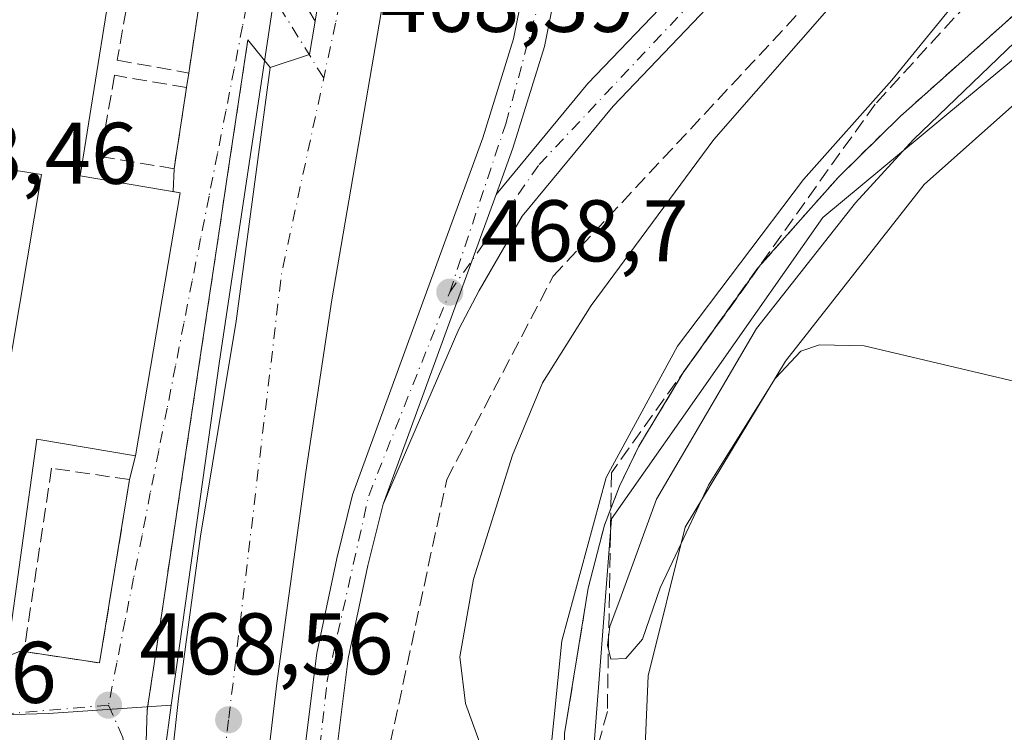
# Model space of a CAD drawing. Units: metres. Extents: x 610822 to 614271, y 4731634 to 4734003.
# Drawn here: x 611838 to 611951, y 4732634 to 4732715 of the extents above; entities that cross this region are included whole.
import ezdxf

# ---------------------------------------------------------------- set-up
doc = ezdxf.new("R2010")
doc.units = ezdxf.units.M
doc.header["$MEASUREMENT"] = 0
doc.linetypes.add('DGN Style 3', pattern=[2.307223458686699, 1.648016756204785, -0.6592067024819142])
doc.linetypes.add('DGN Style 4', pattern=[2.6384748266838614, 1.318413404963828, -0.6592067024819142, 0.001648016756204785, -0.6592067024819142])
for name, color, linetype, lineweight in [('Carretera de calzada única Cxs', 7, 'Continuous', 13), ('Carretera de calzada única eje', 7, 'DGN Style 4', 0), ('Curva de nivel normal', 30, 'Continuous', 0), ('Edificación Cxs', 1, 'Continuous', 13), ('Edificación industrial Cxs', 135, 'Continuous', 13), ('Núcleo urbano CxS', 7, 'Continuous', 0), ('Obra de contención lineal', 1, 'DGN Style 3', 13), ('Pastizal CxS', 92, 'Continuous', 0), ('Punto de cota en terreno', 7, 'Continuous', 0), ('Recinto industrial CxS', 135, 'Continuous', 0), ('Rótulo de punto de cota en terreno', 7, 'Continuous', 0), ('Seto lineal', 92, 'DGN Style 3', 0), ('Talud superficial', 30, 'DGN Style 3', 0), ('Vía urbana Cxs', 4, 'Continuous', 0), ('Vía urbana eje', 4, 'DGN Style 4', 0)]:
    doc.layers.add(name, color=color, linetype=linetype, lineweight=lineweight)
doc.styles.add('Style-Arial', font='txt')

# ---------------------------------------------------------------- blocks, each defined once
blk = doc.blocks.new('5PATER')
at = {"layer": 'Pastizal CxS', "linetype": 'Continuous', "lineweight": 0}
h = blk.add_hatch(color=51, dxfattribs=at)
edge = h.paths.add_edge_path()
edge.add_ellipse((0, 0), major_axis=(-0.1095731443231308, -0.1110710700762829), ratio=0.9994222409660322, start_angle=0, end_angle=360)
blk = doc.blocks.new('*U51')
at = {"layer": 'Vía urbana Cxs', "color": 4, "linetype": 'Continuous', "lineweight": 0}
for points in [[(611878.6901000004, 4732756.7501, 468.2790999999997), (611877.8981999997, 4732751.948799999, 468.2431999999972), (611877.4911000002, 4732749.480599999, 468.2608999999939), (611874.2666999997, 4732746.680199999, 468.2985999999946), (611871.5727000004, 4732743.3665, 468.4103999999934), (611869.4895000001, 4732739.638300001, 468.5653000000021), (611868.0793000003, 4732735.607200001, 468.5209000000032), (611867.3843, 4732731.393400001, 468.442200000005), (611867.4252000004, 4732727.1229, 468.3898000000045), (611868.2007999998, 4732722.9233, 468.3904000000039), (611869.6880000001, 4732718.9199, 468.4187999999995), (611871.8421999998, 4732715.2323, 468.5010000000038), (611871.2100999998, 4732711.4001, 468.548299999995), (611866.6901000004, 4732709.9301, 468.5268000000069), (611864.1501000002, 4732713.100099999, 468.4236999999994), (611861.8636999996, 4732697.8924, 468.756899999993), (611860.8098999998, 4732690.883199999, 469.4296000000032), (611857.4208000004, 4732668.340600001, 468.7743999999948), (611856.7789000003, 4732664.071000001, 469.0608999999968), (611854.0399000002, 4732645.8529, 468.901199999993), (611852.6009999998, 4732636.282199999, 468.9771000000038), (611851.7801000001, 4732610.8301, 469.1503999999986)], [(611836.5301000001, 4732642.390100001, 470.6325999999972), (611838.5196000002, 4732643.213199999, 470.3217000000004), (611838.4801000003, 4732642.950099999, 470.2241999999969), (611847.1401000004, 4732641.6601, 468.9670000000042), (611850.5800999999, 4732662.6801, 469.629700000005), (611851.2600999996, 4732665.390100001, 471.5114000000031), (611856.3701, 4732695.550100001, 471.218200000003), (611855.5700000003, 4732695.685699999, 471.8559999999998), (611855.6901000004, 4732698.3201, 470.6931000000041), (611857.1101000002, 4732707.630100001, 468.7811999999976), (611857.3601000002, 4732709.280099999, 468.7883000000002), (611858.4901000002, 4732716.700099999, 468.4521999999997)]]:
    blk.add_polyline3d(points, dxfattribs=at)

msp = doc.modelspace()

# ---------------------------------------------------------------- linework, layer by layer
at = {"layer": 'Carretera de calzada única Cxs', "color": 7, "linetype": 'Continuous', "lineweight": 13, "extrusion": (0.001125649510761563, 0.006824738375345434, 0.9999760776435039), "elevation": 33456.78629763296, "flags": 128}
msp.add_lwpolyline([(611870.9271542437, 4732597.114985483), (611876.5762209401, 4732631.364083102)], dxfattribs=at)
at = {"layer": 'Carretera de calzada única Cxs', "color": 7, "linetype": 'Continuous', "lineweight": 13, "extrusion": (-0.009266645628886572, 0.01386954385950619, 0.9998608728377754), "elevation": 60439.03777576186, "flags": 128}
msp.add_lwpolyline([(611844.7558537613, 4732326.855351966), (611849.2758589037, 4732328.325493376), (611849.9074934039, 4732332.158062018)], dxfattribs=at)
at = {"layer": 'Carretera de calzada única Cxs', "color": 7, "linetype": 'Continuous', "lineweight": 13, "extrusion": (-0.0001496512927202084, -0.0004100399231863119, 0.9999999047358714), "elevation": -1563.292605197192, "flags": 128}
msp.add_lwpolyline([(611879.7034131588, 4732659.606945148), (611892.663415483, 4732695.116948132)], dxfattribs=at)
msp.add_lwpolyline([(611879.7034131588, 4732659.606945148), (611892.663415483, 4732695.116948132)], dxfattribs=at)
at = {"layer": 'Carretera de calzada única Cxs', "color": 7, "linetype": 'Continuous', "lineweight": 13}
for points in [[(611964.5100999996, 4732839.1801, 464.519100000005), (611942.5000999998, 4732757.4301, 467.4523000000045), (611936.6001000004, 4732742.290100001, 467.8987999999954), (611932.7801000001, 4732735.2401, 468.1006999999955), (611929.5301000001, 4732730.860099999, 468.1824999999953), (611924.2801000001, 4732724.7601, 468.2893999999943), (611915.9801000003, 4732715.9301, 468.4383999999991), (611906.0100999996, 4732705.4901, 469.0092000000004), (611895.6001000004, 4732692.890100001, 468.7973999999958), (611890.6700999998, 4732684.340100001, 468.8426999999938), (611888.3201000001, 4732679.920100001, 468.9807000000001), (611879.6401000004, 4732659.850099999, 468.8555000000051)], [(611891.1001000004, 4732785.630100001, 467.9226999999955), (611888.1401000004, 4732769.0101, 468.0921999999992), (611882.9101, 4732736.5001, 468.4792000000016), (611873.7801000001, 4732683.300100001, 468.9646000000066), (611870.8000999996, 4732663.520099999, 468.9395999999979), (611867.4801000003, 4732639.3201, 468.9266999999964), (611864.0301000001, 4732610.210100001, 468.7277000000031), (611861.2301000003, 4732582.440099999, 468.4763999999996), (611858.6001000004, 4732548.2501, 467.6177000000025), (611858.0987999998, 4732534.6524, 469.7712000000029)], [(611862.0702999998, 4732534.6292, 469.8108000000066), (611863.6901000004, 4732564.190099999, 468.1064999999944), (611865.3000999996, 4732583.9101, 468.4133000000002), (611867.5000999998, 4732606.5001, 468.6520000000019), (611872.0500999996, 4732642.790100001, 468.9097000000039), (611874.3501000004, 4732653.630100001, 469.1208000000043), (611876.1401000004, 4732660.920100001, 468.9704999999958), (611891.0800999999, 4732701.840100001, 468.8513999999996), (611894.6001000004, 4732713.220100001, 468.792300000001), (611896.6901000004, 4732723.6601, 468.5884999999981), (611897.0500999996, 4732732.5601, 468.4505999999965), (611896.3901000004, 4732745.090100001, 468.2507000000041), (611894.8201000001, 4732755.670100001, 468.1333000000013), (611892.0301000001, 4732767.1601, 468.0190000000002), (611890.8201000001, 4732773.7501, 468.0483999999997), (611891.1001000004, 4732785.630100001, 467.9226999999955)], [(611892.6001000004, 4732695.360099999, 468.872000000003), (611903.1001000004, 4732708.0701, 469.2084999999934), (611913.1700999998, 4732718.600099999, 468.4306999999972), (611921.3901000004, 4732727.360099999, 468.2143999999971), (611926.5000999998, 4732733.300100001, 468.0488999999943), (611929.5000999998, 4732737.3301, 467.9385000000038), (611933.0500999996, 4732743.9301, 467.7535999999964), (611938.8000999996, 4732758.6501, 467.3499000000011), (611942.9401000004, 4732773.720100001, 466.7494000000006), (611939.4801000003, 4732766.190099999, 467.016300000003), (611935.4801000003, 4732758.850099999, 467.3034999999945), (611933.9101, 4732756.920100001, 467.3873000000021), (611929.9401000004, 4732753.340100001, 467.5623999999953), (611925.0701000001, 4732750.520099999, 467.5838999999978), (611919.3501000004, 4732748.840100001, 467.7115000000049), (611916.5500999996, 4732748.550100001, 467.8340000000026), (611911.2500999998, 4732748.850099999, 468.0724000000046), (611908.1901000004, 4732749.590100001, 468.1080999999977), (611903.3000999996, 4732751.6801, 468.0767000000051), (611899.0701000001, 4732755.2601, 468.0274999999965)], [(611888.1401000004, 4732769.0101, 468.0921999999992), (611882.9101, 4732736.5001, 468.4792000000016), (611873.7801000001, 4732683.300100001, 468.9646000000066), (611870.8000999996, 4732663.520099999, 468.9395999999979), (611867.4801000003, 4732639.3201, 468.9266999999964), (611864.0301000001, 4732610.210100001, 468.7277000000031), (611861.2301000003, 4732582.440099999, 468.4763999999996), (611858.6001000004, 4732548.2501, 467.6177000000025), (611858.0987999998, 4732534.6524, 469.7712000000029), (611852.7448000005, 4732534.683800001, 469.7954000000027), (611847.1127000004, 4732534.716800001, 470.5084999999963), (611847.4101, 4732543.690099999, 468.9159000000073), (611848.1700999998, 4732556.6501, 469.2103999999963), (611850.3701, 4732580.590100001, 468.7572999999975), (611851.9200999998, 4732598.8301, 468.9284000000043), (611856.1901000004, 4732637.5801, 469.0746999999974), (611858.7301000003, 4732656.1801, 468.9998999999953), (611862.8201000001, 4732680.840100001, 468.9235000000045), (611866.6901000004, 4732709.9301, 468.5268000000069), (611871.2100999998, 4732711.4001, 468.548299999995), (611871.8421999998, 4732715.2323, 468.5010000000038), (611877.4911000002, 4732749.480599999, 468.2608999999939), (611877.8981999997, 4732751.948799999, 468.2431999999972), (611878.6901000004, 4732756.7501, 468.2790999999997)], [(611867.5000999998, 4732606.5001, 468.6520000000019), (611872.0500999996, 4732642.790100001, 468.9097000000039), (611874.3501000004, 4732653.630100001, 469.1208000000043), (611876.1401000004, 4732660.920100001, 468.9704999999958), (611891.0800999999, 4732701.840100001, 468.8513999999996), (611894.6001000004, 4732713.220100001, 468.792300000001), (611896.6901000004, 4732723.6601, 468.5884999999981), (611897.0500999996, 4732732.5601, 468.4505999999965), (611896.3901000004, 4732745.090100001, 468.2507000000041), (611894.8201000001, 4732755.670100001, 468.1333000000013), (611892.0301000001, 4732767.1601, 468.0190000000002)], [(611898.3901000004, 4732763.3101, 467.9033000000054), (611899.0701000001, 4732755.2601, 468.0274999999965), (611900.4600999998, 4732745.470100001, 468.3674000000028), (611900.6901000004, 4732732.5801, 468.4321000000054), (611900.3201000001, 4732723.2301, 468.5948999999965), (611898.1401000004, 4732712.3201, 468.9925999999978), (611894.5301000001, 4732700.6801, 468.8546000000061), (611892.6001000004, 4732695.360099999, 468.872000000003), (611879.6401000004, 4732659.850099999, 468.8555000000051), (611877.9101, 4732652.8201, 468.9205999999977), (611875.6401000004, 4732642.1801, 468.7562000000034), (611871.1201, 4732606.090100001, 468.4967000000034)], [(611942.5000999998, 4732757.4301, 467.4523000000045), (611936.6001000004, 4732742.290100001, 467.8987999999954), (611932.7801000001, 4732735.2401, 468.1006999999955), (611929.5301000001, 4732730.860099999, 468.1824999999953), (611924.2801000001, 4732724.7601, 468.2893999999943), (611915.9801000003, 4732715.9301, 468.4383999999991), (611906.0100999996, 4732705.4901, 469.0092000000004), (611895.6001000004, 4732692.890100001, 468.7973999999958), (611890.6700999998, 4732684.340100001, 468.8426999999938), (611888.3201000001, 4732679.920100001, 468.9807000000001), (611879.6401000004, 4732659.850099999, 468.8555000000051), (611892.6001000004, 4732695.360099999, 468.872000000003), (611903.1001000004, 4732708.0701, 469.2084999999934), (611913.1700999998, 4732718.600099999, 468.4306999999972), (611921.3901000004, 4732727.360099999, 468.2143999999971), (611926.5000999998, 4732733.300100001, 468.0488999999943), (611929.5000999998, 4732737.3301, 467.9385000000038), (611933.0500999996, 4732743.9301, 467.7535999999964), (611938.8000999996, 4732758.6501, 467.3499000000011)], [(611899.0701000001, 4732755.2601, 468.0274999999965), (611900.4600999998, 4732745.470100001, 468.3674000000028), (611900.6901000004, 4732732.5801, 468.4321000000054), (611900.3201000001, 4732723.2301, 468.5948999999965), (611898.1401000004, 4732712.3201, 468.9925999999978), (611894.5301000001, 4732700.6801, 468.8546000000061), (611892.6001000004, 4732695.360099999, 468.872000000003)], [(611847.1127000004, 4732534.716800001, 470.5084999999963), (611847.4101, 4732543.690099999, 468.9159000000073), (611848.1700999998, 4732556.6501, 469.2103999999963), (611850.3701, 4732580.590100001, 468.7572999999975), (611851.9200999998, 4732598.8301, 468.9284000000043), (611856.1901000004, 4732637.5801, 469.0746999999974), (611858.7301000003, 4732656.1801, 468.9998999999953), (611862.8201000001, 4732680.840100001, 468.9235000000045), (611866.6901000004, 4732709.9301, 468.5268000000069)], [(611879.6401000004, 4732659.850099999, 468.8555000000051), (611877.9101, 4732652.8201, 468.9205999999977), (611875.6401000004, 4732642.1801, 468.7562000000034), (611871.1201, 4732606.090100001, 468.4967000000034), (611868.9200999998, 4732583.590100001, 468.3329999999987), (611867.3201000001, 4732563.940099999, 468.0837999999931), (611865.7089999998, 4732534.607799999, 469.8684000000067)]]:
    msp.add_polyline3d(points, dxfattribs=at)
at = {"layer": 'Carretera de calzada única eje', "color": 7, "linetype": 'DGN Style 4', "lineweight": 0, "extrusion": (0.01825231172922247, 0.002432534184737371, 0.9998304535739945), "elevation": 23149.11081108125, "flags": 128}
msp.add_lwpolyline([(4610405.020269911, -1231507.695004241), (4610377.347489251, -1231497.762178943), (4610327.476070379, -1231484.999937582)], dxfattribs=at)
at = {"layer": 'Carretera de calzada única eje', "color": 7, "linetype": 'DGN Style 4', "lineweight": 0, "extrusion": (-0.6224960082717382, 0.06316695949275276, 0.7800696474765526), "elevation": -81569.59148640052, "flags": 128}
msp.add_lwpolyline([(-4770226.628600977, 102444.7975397212), (-4770158.707633409, 102443.3505034824), (-4770125.75722165, 102446.0708485036)], dxfattribs=at)
at = {"layer": 'Carretera de calzada única eje', "color": 7, "linetype": 'DGN Style 4', "lineweight": 0}
for points in [[(611887.2801000001, 4732684.170100001, 468.9250000000029), (611897.5301000001, 4732698.800100001, 468.7651000000042), (611920.6201, 4732723.3301, 468.3083999999944), (611932.0500999996, 4732736.9101, 467.9982000000019), (611937.0500999996, 4732749.0601, 467.6567000000068), (611942.3000999996, 4732761.6801, 467.2715999999928), (611947.7600999996, 4732789.5601, 466.1444999999949)], [(611887.2801000001, 4732684.170100001, 468.9250000000029), (611893.7100999998, 4732703.470100001, 468.8776999999973), (611898.7100999998, 4732721.8101, 468.6282000000065), (611898.9600999998, 4732736.8201, 468.3567999999942), (611897.5301000001, 4732752.4001, 468.1110999999946), (611893.7301000003, 4732766.9301, 467.982999999993)], [(611880.8551000003, 4732753.505100001, 468.2627999999968), (611880.3901000004, 4732745.470100001, 468.5133999999962), (611880.2600999996, 4732743.270099999, 468.469299999997), (611875.8201000001, 4732722.5801, 468.4802000000054), (611874.1885000002, 4732715.0023, 468.5807999999961)], [(611863.5031000003, 4732534.620800001, 469.8316999999952), (611866.1201, 4732571.6801, 468.1869000000006), (611868.5000999998, 4732596.710100001, 468.5013000000035), (611873.2301000003, 4732639.610099999, 468.8420000000042), (611878.0000999998, 4732660.8301, 468.9502999999968), (611887.2801000001, 4732684.170100001, 468.9250000000029)]]:
    msp.add_polyline3d(points, dxfattribs=at)
at = {"layer": 'Curva de nivel normal', "color": 30, "linetype": 'Continuous', "lineweight": 0, "flags": 128}
for points, elevation in [([(611951.3399999999, 4732755.2601), (611949.0599999996, 4732747.1801), (611944.7999999998, 4732736.850099999), (611940.4500000002, 4732729.1801), (611932.3700000001, 4732718.640100001), (611917.54, 4732701.6801), (611903.5099999999, 4732682.640100001), (611897.9100000003, 4732673.7601), (611894.4600000001, 4732665.460100001), (611890, 4732651.2601), (611888.4400000004, 4732642.340100001), (611889.0800000001, 4732637.0001), (611891.0099999999, 4732631.720100001)], 465), ([(611954.4500000002, 4732730.8301), (611947.1600000003, 4732719.780099999), (611937.9800000006, 4732708.460100001), (611927.8499999996, 4732697.0701), (611913.4000000004, 4732677.9901), (611905.2300000006, 4732662.9001), (611900.1399999997, 4732644.1801), (611897.8799999999, 4732621.850099999)], 460), ([(611959.7999999998, 4732720.290100001), (611940.4600000001, 4732701.6501), (611933.79, 4732694.4101), (611922.4400000004, 4732679.9801), (611911, 4732660.450099999), (611906.9500000002, 4732649.3301), (611905.6399999997, 4732645.8201), (611905.3499999996, 4732643.710100001), (611905.7699999996, 4732642.0801), (611907.4800000006, 4732642.1601), (611909.3700000001, 4732644.380100001), (611911.4100000003, 4732650.280099999), (611913.8086999999, 4732655.3628)], 455), ([(611924.6202999996, 4732674.322699999), (611927.5300000003, 4732677.4001), (611929.6600000003, 4732678.120100001), (611934.79, 4732678.0101), (611959.8399999999, 4732672.0801), (611967.4299999997, 4732669.800100001), (611968.2100000001, 4732666.5601), (611968.1399999997, 4732656.190099999), (611969.1299999999, 4732650.170100001), (611969.7300000006, 4732641.040100001), (611969.9176000003, 4732640.196799999)], 455), ([(611916.1383999997, 4732660.2993), (611916.9600000001, 4732662.040100001), (611924.5800000001, 4732674.280099999), (611924.6202999996, 4732674.322699999)], 455), ([(611913.8086999999, 4732655.3628), (611916.1383999997, 4732660.2993)], 455)]:
    msp.add_lwpolyline(points, dxfattribs=dict(at, elevation=elevation))
at = {"layer": 'Edificación Cxs', "color": 1, "linetype": 'Continuous', "lineweight": 13, "elevation": 476.2250999999961, "flags": 128}
msp.add_lwpolyline([(611856.3701, 4732695.550100001), (611851.2600999996, 4732665.390100001), (611839.9401000004, 4732667.300100001), (611836.5301000001, 4732642.390100001), (611820.3701, 4732644.590100001), (611823.8000999996, 4732669.6801), (611835.4700999996, 4732668.0801), (611840.4801000003, 4732697.640100001), (611829.0701000001, 4732699.440099999), (611832.9600999998, 4732723.920100001), (611848.7301000003, 4732721.4001), (611844.9200999998, 4732697.4901)], close=True, dxfattribs=at)
at = {"layer": 'Edificación Cxs', "color": 1, "linetype": 'Continuous', "lineweight": 13}
msp.add_polyline3d([(611856.3701, 4732695.550100001, 471.218200000003), (611851.2600999996, 4732665.390100001, 471.5114000000031), (611839.9401000004, 4732667.300100001, 476.0381000000052), (611836.5301000001, 4732642.390100001, 470.6325999999972), (611820.3701, 4732644.590100001, 470.9818999999989), (611823.8000999996, 4732669.6801, 471.5360999999976), (611835.4700999996, 4732668.0801, 476.225099999996), (611840.4801000003, 4732697.640100001, 475.0237000000052), (611829.0701000001, 4732699.440099999, 470.7451000000001), (611832.9600999998, 4732723.920100001, 472.2366000000038), (611848.7301000003, 4732721.4001, 472.2700999999943), (611844.9200999998, 4732697.4901, 475.8225999999996), (611856.3701, 4732695.550100001, 471.218200000003)], dxfattribs=at)
at = {"layer": 'Edificación industrial Cxs', "color": 135, "linetype": 'Continuous', "lineweight": 13, "elevation": 464.9649000000063, "flags": 128}
msp.add_lwpolyline([(611964.8601000002, 4732572.620100001), (611901.2801000001, 4732569.220100001), (611901.1601, 4732577.7301), (611904.7801000001, 4732590.0001), (611907.9101, 4732590.0001), (611910.0201000003, 4732640.190099999), (611914.2701000003, 4732657.210100001), (611925.7801000001, 4732676.2401), (611941.6700999998, 4732696.520099999), (611965.5701000001, 4732717.800100001), (611973.5800999999, 4732717.4301), (611967.3601000002, 4732586.2601)], close=True, dxfattribs=at)
at = {"layer": 'Edificación industrial Cxs', "color": 135, "linetype": 'Continuous', "lineweight": 13}
msp.add_polyline3d([(611964.8601000002, 4732572.620100001, 459.5442000000039), (611901.2801000001, 4732569.220100001, 460.3377999999939), (611901.1601, 4732577.7301, 462.8034999999945), (611904.7801000001, 4732590.0001, 461.1575000000012), (611907.9101, 4732590.0001, 464.9649000000064), (611910.0201000003, 4732640.190099999, 461.6530999999959), (611914.2701000003, 4732657.210100001, 461.1278000000021), (611925.7801000001, 4732676.2401, 461.9293999999937), (611941.6700999998, 4732696.520099999, 461.366399999999), (611965.5701000001, 4732717.800100001, 460.2981), (611973.5800999999, 4732717.4301, 459.8592000000062), (611967.3601000002, 4732586.2601, 461.8512000000047), (611964.8601000002, 4732572.620100001, 459.5442000000039)], dxfattribs=at)
at = {"layer": 'Núcleo urbano CxS', "color": 7, "linetype": 'Continuous', "lineweight": 0, "extrusion": (0.0213117140190206, -0.4447055203418611, 0.895423258031109), "elevation": -2091170.12530209, "flags": 128}
msp.add_lwpolyline([(837697.0978460851, 4206838.405131888), (837682.9829136843, 4206838.116957089), (837655.2626351718, 4206838.702515704)], dxfattribs=at)
at = {"layer": 'Núcleo urbano CxS', "color": 7, "linetype": 'Continuous', "lineweight": 0}
for points in [[(611843.2629000006, 4732480.271299999, 467.2410999999993), (611844.2987000003, 4732517.602299999, 468.4082999999956), (611846.4209000003, 4732572.972100001, 469.0785999999935), (611854.6080999998, 4732631.4057, 469.0038999999961), (611855.3620999996, 4732636.8003, 468.9391999999935), (611860.8916999997, 4732676.265500001, 468.6212999999989), (611871.7461000001, 4732748.617699999, 468.2021999999997), (611872.3110999997, 4732752.717700001, 468.188599999994), (611872.3607000001, 4732752.7097, 468.1898999999976), (611873.4250999996, 4732759.7509, 468.0004000000045), (611887.8554999996, 4732846.3321, 467.2602999999945), (611907.7905000001, 4732938.8365, 465.3589999999967), (611908.0608000001, 4732941.1174, 463.3585000000021), (611908.4254999999, 4732944.1939, 462.1811000000016), (611908.9210999999, 4732944.108100001, 462.4630000000034), (611909.8277000004, 4732951.713300001, 464.7504000000045), (611914.3768999996, 4732989.8771, 465.7330999999977), (611928.1671000002, 4733080.8005, 464.4792000000016)], [(611872.3110999997, 4732752.717700001, 468.188599999994), (611871.7461000001, 4732748.617699999, 468.2021999999997), (611860.8916999997, 4732676.265500001, 468.6212999999989), (611855.3620999996, 4732636.8003, 468.9391999999935)], [(611872.3110999997, 4732752.717700001, 468.188599999994), (611871.7461000001, 4732748.617699999, 468.2021999999997), (611860.8916999997, 4732676.265500001, 468.6212999999989), (611855.3620999996, 4732636.8003, 468.9391999999935)], [(611960.8706999999, 4732540.107899999, 456.4891000000061), (611937.7659, 4732541.263499999, 457.0595999999932), (611909.4342999998, 4732541.263900001, 457.7020000000048), (611897.3181999996, 4732542.1293, 459.5215000000026), (611895.0110999999, 4732542.2941, 461.0500000000029), (611892.9508999997, 4732552.081499999, 461.4426999999997), (611891.9209000003, 4732569.080499999, 461.9382000000041), (611891.9212999997, 4732579.8979, 461.607799999998), (611897.0727000004, 4732601.5329, 459.968399999998), (611899.9301000005, 4732614.2795, 458.1515999999974), (611903.7701000003, 4732631.409700001, 457.3727000000072), (611905.8311000001, 4732658.195900001, 460.0564000000013), (611930.0422999999, 4732692.708500001, 458.7021999999997), (611957.3441000005, 4732715.373500001, 456.7226999999984)], [(611957.3441000005, 4732715.373500001, 456.7226999999984), (611930.0422999999, 4732692.708500001, 458.7021999999997), (611905.8311000001, 4732658.195900001, 460.0564000000013), (611903.7701000003, 4732631.409700001, 457.3727000000072), (611899.9301000005, 4732614.2795, 458.1515999999974), (611897.0727000004, 4732601.5329, 459.968399999998), (611891.9212999997, 4732579.8979, 461.607799999998), (611891.9209000003, 4732569.080499999, 461.9382000000041), (611892.9508999997, 4732552.081499999, 461.4426999999997), (611895.0110999999, 4732542.2941, 461.0500000000029), (611897.3181999996, 4732542.1293, 459.5215000000026), (611909.4342999998, 4732541.263900001, 457.7020000000048), (611937.7659, 4732541.263499999, 457.0595999999932), (611960.8706999999, 4732540.107899999, 456.4891000000061)], [(611957.3441000005, 4732715.373500001, 456.7226999999984), (611930.0422999999, 4732692.708500001, 458.7021999999997), (611905.8311000001, 4732658.195900001, 460.0564000000013), (611903.7701000003, 4732631.409700001, 457.3727000000072), (611899.9301000005, 4732614.2795, 458.1515999999974), (611897.0727000004, 4732601.5329, 459.968399999998), (611891.9212999997, 4732579.8979, 461.607799999998), (611891.9209000003, 4732569.080499999, 461.9382000000041), (611892.9508999997, 4732552.081499999, 461.4426999999997), (611895.0110999999, 4732542.2941, 461.0500000000029), (611897.3181999996, 4732542.1293, 459.5215000000026), (611909.4342999998, 4732541.263900001, 457.7020000000048), (611937.7659, 4732541.263499999, 457.0595999999932), (611960.8706999999, 4732540.107899999, 456.4891000000061)], [(611957.3441000005, 4732715.373500001, 456.7226999999984), (611930.0422999999, 4732692.708500001, 458.7021999999997), (611905.8311000001, 4732658.195900001, 460.0564000000013), (611903.7701000003, 4732631.409700001, 457.3727000000072), (611899.9301000005, 4732614.2795, 458.1515999999974), (611897.0727000004, 4732601.5329, 459.968399999998), (611891.9212999997, 4732579.8979, 461.607799999998), (611891.9209000003, 4732569.080499999, 461.9382000000041), (611892.9508999997, 4732552.081499999, 461.4426999999997), (611895.0110999999, 4732542.2941, 461.0500000000029), (611897.3181999996, 4732542.1293, 459.5215000000026), (611909.4342999998, 4732541.263900001, 457.7020000000048), (611937.7659, 4732541.263499999, 457.0595999999932), (611960.8706999999, 4732540.107899999, 456.4891000000061)], [(611855.3620999996, 4732636.8003, 468.9391999999935), (611854.6080999998, 4732631.4057, 469.0038999999961), (611846.4209000003, 4732572.972100001, 469.0785999999935), (611844.2987000003, 4732517.602299999, 468.4082999999956), (611843.2629000006, 4732480.271299999, 467.2410999999993), (611843.2629000006, 4732452.4143, 465.7776000000013)], [(611855.3620999996, 4732636.8003, 468.9391999999935), (611854.6080999998, 4732631.4057, 469.0038999999961), (611846.4209000003, 4732572.972100001, 469.0785999999935), (611844.2987000003, 4732517.602299999, 468.4082999999956), (611843.2629000006, 4732480.271299999, 467.2410999999993), (611843.2629000006, 4732452.4143, 465.7776000000013)]]:
    msp.add_polyline3d(points, dxfattribs=at)
for points in [[(611807.3485000003, 4732845.8893, 467.1514000000025), (611807.3771000003, 4732845.8323, 467.1512999999978), (611849.3655000003, 4732838.7465, 467.4137999999948), (611835.8815000001, 4732758.8695, 468.226999999999), (611872.3110999997, 4732752.717700001, 468.188599999994), (611871.7461000001, 4732748.617699999, 468.2021999999997), (611860.8916999997, 4732676.265500001, 468.6212999999989), (611855.3620999996, 4732636.8003, 468.9391999999935), (611841.2757000001, 4732635.866900001, 468.8108999999968), (611813.5620999997, 4732635.0637, 469.0715999999957), (611821.9221000001, 4732694.8203, 468.5519999999961), (611828.4351000005, 4732739.291099999, 468.7422999999981), (611788.8715000004, 4732746.6469, 468.2926000000007), (611738.4495000001, 4732756.0189, 469.8649000000005), (611742.2670999998, 4732780.082900001, 469.3029999999999), (611746.0888999999, 4732792.305500001, 468.607600000003), (611758.4874999998, 4732848.932700001, 468.4608000000007), (611760.9735000003, 4732860.295100001, 467.9231), (611780.2165000001, 4732851.586800001, 467.594299999997), (611807.3280999997, 4732845.5823, 467.1478000000062)], [(611843.2629000006, 4732452.4143, 465.7776000000013), (611786.3772999998, 4732462.302100001, 466.7088999999978), (611787.9093000004, 4732471.1657, 466.9419999999955), (611792.7302999999, 4732519.678900001, 469.4784999999974), (611800.8196999999, 4732565.656500001, 470.1677000000054), (611806.2962999997, 4732590.884099999, 470.2238999999972), (611806.9676999999, 4732596.282500001, 470.1306999999942), (611718.4080999997, 4732610.876300001, 472.4051999999938), (611720.9760999996, 4732625.257300001, 472.7271999999939), (611726.4445000002, 4732626.2325, 472.5048999999999), (611767.2531000003, 4732633.5111, 470.792300000001), (611769.1577000003, 4732633.580499999, 470.7244999999967), (611793.3731000006, 4732634.477700001, 469.7597999999998), (611805.6941000001, 4732634.834100001, 469.2899999999936), (611813.5620999997, 4732635.0637, 469.0715999999957), (611841.2757000001, 4732635.866900001, 468.8108999999968), (611855.3620999996, 4732636.8003, 468.9391999999935), (611854.6080999998, 4732631.4057, 469.0038999999961), (611846.4209000003, 4732572.972100001, 469.0785999999935), (611844.2987000003, 4732517.602299999, 468.4082999999956), (611843.2629000006, 4732480.271299999, 467.2410999999993)]]:
    msp.add_polyline3d(points, close=True, dxfattribs=at)
at = {"layer": 'Obra de contención lineal', "color": 1, "linetype": 'DGN Style 3', "lineweight": 13, "extrusion": (0.001063388193535074, 0.00707304537023019, 0.9999744202902096), "elevation": 34593.75531241148, "flags": 128}
msp.add_lwpolyline([(611863.3060076095, 4732586.799236895), (611851.7154212028, 4732509.707308494)], dxfattribs=at)
at = {"layer": 'Obra de contención lineal', "color": 1, "linetype": 'DGN Style 3', "lineweight": 13}
msp.add_polyline3d([(611960.8901000004, 4732723.9301, 457.6876000000047), (611938.9301000005, 4732704.3201, 458.915399999998), (611931.8101000005, 4732697.3201, 459.0360999999976), (611922.8800999997, 4732687.2401, 459.5941000000021), (611914.1201, 4732675.0601, 459.5418000000063), (611908.9301000005, 4732666.450099999, 459.5568000000058), (611906.7600999996, 4732661.920100001, 459.5089000000008), (611905.0201000003, 4732657.470100001, 459.5546000000032), (611903.1601, 4732650.220100001, 459.5651000000071), (611900.4401000004, 4732633.5601, 458.5543000000035)], dxfattribs=at)
at = {"layer": 'Recinto industrial CxS', "color": 135, "linetype": 'Continuous', "lineweight": 0}
for points in [[(611865.1201, 4732467.220100001, 465.1215999999986), (611864.6201, 4732495.840100001, 466.0581999999995), (611864.7600999996, 4732511.840100001, 466.664300000004), (611865.4801000003, 4732530.440099999, 469.5253999999986), (611876.9801000003, 4732528.4301, 468.3169000000053), (611899.1101000002, 4732538.1601, 461.5332000000053), (611894.8978000004, 4732547.490599999, 459.1670000000013), (611894.2363999998, 4732580.232799999, 458.8798999999999), (611899.5280999999, 4732599.0844, 457.4284999999945), (611900.4401000004, 4732633.5601, 458.5543000000035), (611903.1601, 4732650.220100001, 459.5651000000071), (611905.0201000003, 4732657.470100001, 459.5546000000032), (611906.7600999996, 4732661.920100001, 459.5089000000008), (611908.9301000005, 4732666.450099999, 459.5568000000058), (611914.1201, 4732675.0601, 459.5418000000063), (611922.8800999997, 4732687.2401, 459.5941000000021), (611931.8101000005, 4732697.3201, 459.0360999999976), (611938.9301000005, 4732704.3201, 458.915399999998), (611960.8901000004, 4732723.9301, 457.6876000000047)], [(611900.4401000004, 4732633.5601, 458.5543000000035), (611903.1601, 4732650.220100001, 459.5651000000071), (611905.0201000003, 4732657.470100001, 459.5546000000032), (611906.7600999996, 4732661.920100001, 459.5089000000008), (611908.9301000005, 4732666.450099999, 459.5568000000058), (611914.1201, 4732675.0601, 459.5418000000063), (611922.8800999997, 4732687.2401, 459.5941000000021), (611931.8101000005, 4732697.3201, 459.0360999999976), (611938.9301000005, 4732704.3201, 458.915399999998), (611960.8901000004, 4732723.9301, 457.6876000000047)]]:
    msp.add_polyline3d(points, dxfattribs=at)
at = {"layer": 'Seto lineal', "color": 92, "linetype": 'DGN Style 3', "lineweight": 0}
for points in [[(611857.3601000002, 4732709.280099999, 468.7883000000002), (611858.9600999998, 4732719.800100001, 468.4324999999953), (611850.9801000003, 4732721.0601, 470.3301000000066), (611849.1700999998, 4732710.7601, 470.6276999999973), (611857.3601000002, 4732709.280099999, 468.7883000000002)], [(611855.6901000004, 4732698.3201, 470.6931000000041), (611857.1101000002, 4732707.630100001, 468.7811999999976), (611848.8601000002, 4732709.030099999, 470.4919999999984), (611847.2301000003, 4732699.7301, 474.0451999999932), (611855.6901000004, 4732698.3201, 470.6931000000041)], [(611847.1401000004, 4732641.6601, 468.9670000000042), (611850.5800999999, 4732662.6801, 469.629700000005), (611841.6401000004, 4732663.970100001, 472.725900000005), (611838.4801000003, 4732642.950099999, 470.2241999999969), (611847.1401000004, 4732641.6601, 468.9670000000042)]]:
    msp.add_polyline3d(points, dxfattribs=at)
at = {"layer": 'Talud superficial', "color": 30, "linetype": 'DGN Style 3', "lineweight": 0}
msp.add_polyline3d([(611892.3454999998, 4732568.478399999, 460.1989000000031), (611891.7314999999, 4732538.4638, 463.670100000003), (611886.0614, 4732555.220600001, 465.6367000000028), (611886.4308000002, 4732572.1809, 465.0678999999946), (611875.3158999998, 4732582.2697, 468.0185999999958), (611879.0201000003, 4732625.661400001, 468.6523000000016), (611886.9576000003, 4732662.703199999, 468.3108999999968), (611899.1283999998, 4732685.986600001, 468.0182000000059), (611936.1701999997, 4732725.674100001, 468.8798999999999), (611953.1036, 4732768.536699999, 466.4213000000018), (611969.5077999998, 4732821.9827, 465.0987000000023), (611984.4243000001, 4732842.8214, 463.6300999999949), (611991.3367999997, 4732824.502699999, 458.4612000000052), (611962.2638999998, 4732734.3069, 459.3378999999986), (611936.0471999999, 4732705.715399999, 460.8583999999974), (611905.8132999997, 4732663.4663, 460.4980000000069), (611905.3524000002, 4732636.0953, 458.2635000000009), (611896.8563999999, 4732605.048400001, 459.0580000000046)], close=True, dxfattribs=at)
for points in [[(611984.4243000001, 4732842.8214, 464.0991000000067), (611991.3367999997, 4732824.502699999, 458.6974000000046), (611962.2638999998, 4732734.3069, 459.2572999999975), (611936.0471999999, 4732705.715399999, 461.4554000000062), (611905.8132999997, 4732663.4663, 461.2517999999982), (611905.3524000002, 4732636.0953, 456.9784000000073), (611896.8563999999, 4732605.048400001, 460.2548999999999), (611892.3454999998, 4732568.478399999, 461.625), (611891.7314999999, 4732538.4638, 463.8931000000011), (611886.0614, 4732555.220600001, 465.9900000000052), (611886.4308000002, 4732572.1809, 465.6147999999957), (611875.3158999998, 4732582.2697, 468.1618000000017)], [(611875.3158999998, 4732582.2697, 468.1618000000017), (611879.0201000003, 4732625.661400001, 468.4772999999987), (611886.9576000003, 4732662.703199999, 468.4337999999989), (611899.1283999998, 4732685.986600001, 468.1833000000043), (611936.1701999997, 4732725.674100001, 467.3328000000038), (611953.1036, 4732768.536699999, 466.411500000002), (611969.5077999998, 4732821.9827, 464.7318999999989), (611984.4243000001, 4732842.8214, 464.0991000000067)]]:
    msp.add_polyline3d(points, dxfattribs=at)
at = {"layer": 'Vía urbana Cxs', "color": 4, "linetype": 'Continuous', "lineweight": 0, "extrusion": (0.00673268867620933, 0.04422558717553545, 0.9989988830535139), "elevation": 213894.6109514173, "flags": 128}
msp.add_lwpolyline([(107390.0399490034, -4766090.982507715), (107390.0399490033, -4766098.495619148)], dxfattribs=at)
at = {"layer": 'Vía urbana Cxs', "color": 4, "linetype": 'Continuous', "lineweight": 0, "extrusion": (-0.009266645628886572, 0.01386954385950619, 0.9998608728377754), "elevation": 60439.03777576186, "flags": 128}
msp.add_lwpolyline([(611844.7558537613, 4732326.855351966), (611849.2758589037, 4732328.325493376), (611849.9074934039, 4732332.158062018)], dxfattribs=at)
at = {"layer": 'Vía urbana Cxs', "color": 4, "linetype": 'Continuous', "lineweight": 0, "extrusion": (0.9888864437994248, -0.1486727963991465, 2.967464974437257e-05), "elevation": -98561.51375934563, "flags": 128}
msp.add_lwpolyline([(4771083.383393265, 471.3484786068022), (4771068.004779407, 471.6816786072035), (4771060.916805147, 472.354378607249), (4771038.120866616, 471.6991786064509), (4771033.803283987, 471.9856786061141), (4771015.380437067, 471.8259786068957), (4771005.702176287, 471.9018786070502)], dxfattribs=at)
at = {"layer": 'Vía urbana Cxs', "color": 4, "linetype": 'Continuous', "lineweight": 0, "extrusion": (-0.01586556111835786, 0.01980071997767956, 0.9996780559053826), "elevation": 84471.83165398819, "flags": 128}
msp.add_lwpolyline([(-3436834.838543116, -3309675.988774696), (-3436834.838543115, -3309680.052163628)], dxfattribs=at)
at = {"layer": 'Vía urbana Cxs', "color": 4, "linetype": 'Continuous', "lineweight": 0, "extrusion": (-0.0006373371417778078, -0.004206425131843534, 0.9999909498535364), "elevation": -19828.96262118638, "flags": 128}
msp.add_lwpolyline([(611857.2846043415, 4732666.09116473), (611857.5346088158, 4732667.741179327)], dxfattribs=at)
at = {"layer": 'Vía urbana Cxs', "color": 4, "linetype": 'Continuous', "lineweight": 0, "extrusion": (0.02999830023739606, 0.1966789966561979, 0.9800089153967828), "elevation": 949638.271201736, "flags": 128}
msp.add_lwpolyline([(108737.6374642949, -4675378.516890879), (108737.637464295, -4675388.126670359)], dxfattribs=at)
at = {"layer": 'Vía urbana Cxs', "color": 4, "linetype": 'Continuous', "lineweight": 0, "extrusion": (0.01837533720611046, 0.4030640162347765, 0.9149872926982393), "elevation": 1919254.125359413, "flags": 128}
msp.add_lwpolyline([(-395685.1221682226, -4351169.130362218), (-395685.1221682226, -4351172.012518317)], dxfattribs=at)
at = {"layer": 'Vía urbana Cxs', "color": 4, "linetype": 'Continuous', "lineweight": 0, "extrusion": (0.001601071734741163, 0.00944976976851074, 0.999954068155444), "elevation": 46173.70582886763, "flags": 128}
msp.add_lwpolyline([(611849.7208530256, 4732440.363009496), (611854.8313159309, 4732470.524356203)], dxfattribs=at)
at = {"layer": 'Vía urbana Cxs', "color": 4, "linetype": 'Continuous', "lineweight": 0, "extrusion": (0.6092449408489224, -0.1032541095973856, 0.7862310035232929), "elevation": -115529.3806532092, "flags": 128}
msp.add_lwpolyline([(4768395.577553608, 147757.1920008028), (4768395.577553608, 147758.2241520557)], dxfattribs=at)
at = {"layer": 'Vía urbana Cxs', "color": 4, "linetype": 'Continuous', "lineweight": 0, "extrusion": (-0.1359517944795011, -0.5418078873557446, 0.8294343390389067), "elevation": -2646986.625590464, "flags": 128}
msp.add_lwpolyline([(-558371.2069599067, 3931175.497954195), (-558371.2069599065, 3931178.866528804)], dxfattribs=at)
at = {"layer": 'Vía urbana Cxs', "color": 4, "linetype": 'Continuous', "lineweight": 0, "extrusion": (-0.005022517036454057, -0.03068991515031003, 0.9995163347493053), "elevation": -147848.643493191, "flags": 128}
msp.add_lwpolyline([(-160531.489118965, 4767035.204958229), (-160531.489118965, 4767056.514889512)], dxfattribs=at)
at = {"layer": 'Vía urbana Cxs', "color": 4, "linetype": 'Continuous', "lineweight": 0, "extrusion": (0.1320987877740956, 0.05464943305955536, 0.9897289274012778), "elevation": 339924.8861331011, "flags": 128}
msp.add_lwpolyline([(4139290.688536556, -2350100.385348093), (4139290.688536556, -2350102.560830285)], dxfattribs=at)
at = {"layer": 'Vía urbana Cxs', "color": 4, "linetype": 'Continuous', "lineweight": 0, "extrusion": (0.08193982917883727, -0.3568308033302536, 0.9305684511033184), "elevation": -1638181.269409546, "flags": 128}
msp.add_lwpolyline([(1655517.837284904, 4165078.774504315), (1655517.73980575, 4165078.508469835), (1655525.891420079, 4165075.074603839)], dxfattribs=at)
at = {"layer": 'Vía urbana Cxs', "color": 4, "linetype": 'Continuous', "lineweight": 0, "extrusion": (0.0002193713887899508, 0.00680163543232952, 0.9999768445477323), "elevation": 32792.85582077903, "flags": 128}
msp.add_lwpolyline([(611852.483394443, 4732522.70697743), (611851.6624564452, 4732497.254288675)], dxfattribs=at)
at = {"layer": 'Vía urbana Cxs', "color": 4, "linetype": 'Continuous', "lineweight": 0}
msp.add_polyline3d([(611877.4910000004, 4732749.480599999, 468.2608999999939), (611874.2666999997, 4732746.680199999, 468.2985999999946), (611871.5727000004, 4732743.3665, 468.4103999999934), (611869.4895000001, 4732739.638300001, 468.5653000000021), (611868.0793000003, 4732735.607200001, 468.5209000000032), (611867.3843, 4732731.393400001, 468.442200000005), (611867.4252000004, 4732727.1229, 468.3898000000045), (611868.2007999998, 4732722.9233, 468.3904000000039), (611869.6880000001, 4732718.9199, 468.4187999999995), (611871.8421999998, 4732715.2323, 468.5010000000038)], dxfattribs=at)
at = {"layer": 'Vía urbana eje', "color": 4, "linetype": 'DGN Style 4', "lineweight": 0, "extrusion": (-0.007596418151905218, 0.01225939911193631, 0.9998959953738569), "elevation": 53840.66739192446, "flags": 128}
msp.add_lwpolyline([(611850.799231429, 4732417.097098642), (611858.7359532615, 4732404.289836186)], dxfattribs=at)
at = {"layer": 'Vía urbana eje', "color": 4, "linetype": 'DGN Style 4', "lineweight": 0}
for points in [[(611864.8979000002, 4732721.513699999, 468.3757999999943), (611864.5000999998, 4732719.5001, 468.3776000000071), (611863.5301000001, 4732714.640100001, 468.4020000000019), (611862.5701000001, 4732709.770099999, 468.4559000000008), (611861.6201, 4732704.9101, 468.5760000000009), (611860.6601, 4732700.050100001, 468.8144999999931), (611859.6901000004, 4732695.1801, 469.5905000000057), (611858.7301000003, 4732690.3201, 470.0899999999965), (611857.7600999996, 4732685.460100001, 469.4582999999984), (611856.8000999996, 4732680.590100001, 469.5270000000019), (611855.8501000004, 4732675.7301, 470.209799999997), (611854.8901000004, 4732670.860099999, 470.8628000000026), (611853.9200999998, 4732666.0001, 470.584600000002), (611852.9600999998, 4732661.140100001, 469.0344000000041), (611852.0100999996, 4732656.270099999, 468.7229999999981), (611851.0500999996, 4732651.4101, 468.7783999999957), (611850.0800999999, 4732646.550100001, 468.9909999999945), (611849.1201, 4732641.6801, 468.9370999999956), (611848.1700999998, 4732636.8201, 468.7529000000068)], [(611848.1700999998, 4732636.8201, 468.7529000000068), (611828.8501000004, 4732635.1801, 469.0154000000039), (611824.0301000001, 4732634.7601, 469.0531999999948), (611819.2100999998, 4732634.350099999, 469.0577000000048), (611814.3766999999, 4732633.827099999, 469.1106)], [(611848.1700999998, 4732636.8201, 468.7529000000068), (611849.8252999998, 4732633.078500001, 469.0163999999932), (611850.3901000004, 4732629.5701, 469.5225000000065), (611849.2500999998, 4732621.2501, 471.1517000000022), (611848.1201, 4732616.710100001, 470.6589999999997), (611846.9801000003, 4732612.170100001, 470.0310000000027), (611846.2600999996, 4732607.4901, 471.3760000000038), (611845.5500999996, 4732602.8101, 471.4924000000028), (611844.8300999999, 4732598.130100001, 472.022100000002), (611844.1201, 4732593.440099999, 472.2305999999954), (611843.3901000004, 4732588.7601, 471.9826999999932), (611842.6901000004, 4732584.0801, 471.5209000000032), (611841.9600999998, 4732579.4001, 471.584600000002), (611841.2600999996, 4732574.720100001, 471.7574000000022), (611840.5301000001, 4732570.040100001, 471.9719000000041), (611839.8201000001, 4732565.350099999, 471.5467999999965), (611839.1001000004, 4732560.6801, 470.5285000000004), (611839.1001000004, 4732555.7601, 470.1821000000054), (611839.0800999999, 4732550.860099999, 470.1110000000045)]]:
    msp.add_polyline3d(points, dxfattribs=at)

# ---------------------------------------------------------------- block references
at = {"layer": 'Punto de cota en terreno', "color": 7, "linetype": 'Continuous', "lineweight": 0, "xscale": 10, "yscale": 10, "zscale": 10}
for p in [(611887.29, 4732684.17, 468.6999999999971), (611848.1699999999, 4732636.82, 468.5599999999977), (611861.9400000004, 4732635.140000001, 468.8500000000058)]:
    msp.add_blockref('5PATER', p, dxfattribs=at)
at = {"layer": 'Vía urbana Cxs', "color": 4, "linetype": 'Continuous', "lineweight": 0}
msp.add_blockref('*U51', (0, 0), dxfattribs=at)

# ---------------------------------------------------------------- texts
at = {"layer": 'Rótulo de punto de cota en terreno', "color": 7, "linetype": 'Continuous', "lineweight": 0, "style": 'Style-Arial'}
for s, p in [('468,39', (611879.3477999996, 4732714.007099999)), ('468,46', (611822.3077999996, 4732696.5878)), ('468,7', (611890.8178000003, 4732687.697799999)), ('468,56', (611851.6978000002, 4732640.347800001)), ('469,16', (611813.0778000001, 4732637.0778))]:
    msp.add_text(s, height=7.000000000000002, dxfattribs=at).set_placement(p)

doc.saveas('drawing.dxf')
